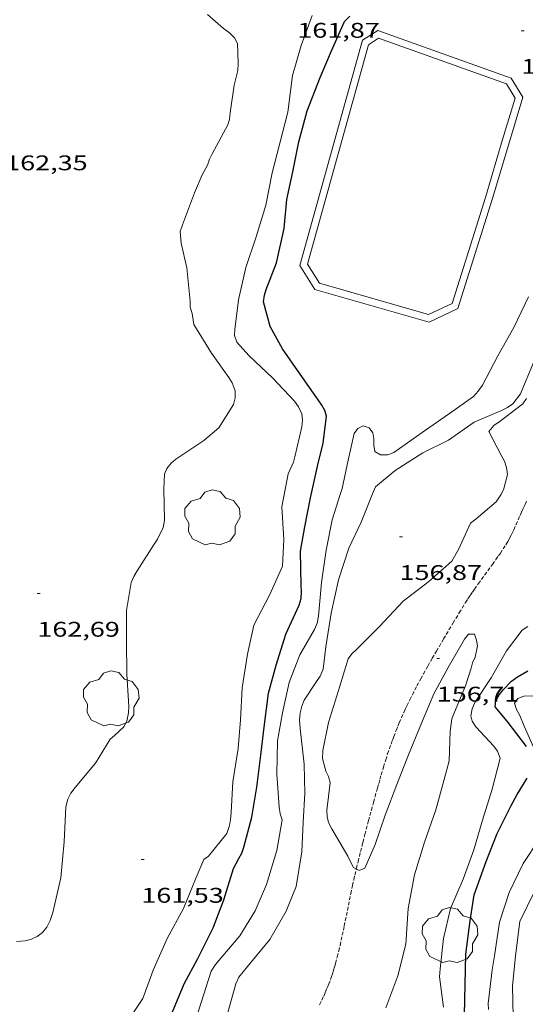
# Model space of a CAD drawing. Units: inches. Extents: x 452000 to 453004, y 4599998 to 4600502.
# Drawn here: x 452257 to 452292, y 4600369 to 4600439 of the extents above; entities that cross this region are included whole.
import ezdxf
from ezdxf.enums import TextEntityAlignment as Align

# ---------------------------------------------------------------- set-up
doc = ezdxf.new("R2010")
doc.units = ezdxf.units.IN
doc.header["$MEASUREMENT"] = 0
doc.linetypes.add('TRAZOS2', pattern=[0.375, 0.25, -0.125])
for name, color, linetype, lineweight in [('ARBRE', 7, 'Continuous', 0), ('BASSA DE OBRA', 7, 'Continuous', 0), ('CORBA DE NIVELL', 7, 'Continuous', 0), ('CORBA MESTRA', 7, 'Continuous', 0), ('CORRIOL', 7, 'Continuous', 0), ('COTA ALTIMETRICA', 7, 'Continuous', 0)]:
    doc.layers.add(name, color=color, linetype=linetype, lineweight=lineweight)
doc.styles.add('Style-Arial', font='ARIAL.TTF')

# ---------------------------------------------------------------- blocks, each defined once
blk = doc.blocks.new('ARBRE')
at = {"color": 0, "linetype": 'ByBlock', "lineweight": -2, "flags": 128}
blk.add_lwpolyline([(-0.507, -1.872), (-1.415, -1.448), (-1.697, -0.94), (-1.675, -0.342), (-1.951, 0.138), (-1.943, 0.686), (-1.511, 1.208), (-0.871, 1.406), (-0.543, 1.846), (-0.027, 2.012), (0.541, 1.882), (0.933, 1.428), (1.495, 1.262), (1.921, 0.694), (1.969, 0.068), (1.593, -0.562), (1.593, -1.098), (1.229, -1.618), (0.505, -1.886), (-0.049, -1.762), (-0.507, -1.872)], dxfattribs=at)
blk = doc.blocks.new('COTA')
at = {"color": 0, "linetype": 'ByBlock', "lineweight": -2}
blk.add_line((0, 0), (0.2, 0), dxfattribs=at)

msp = doc.modelspace()

# ---------------------------------------------------------------- linework, layer by layer
at = {"layer": 'BASSA DE OBRA', "color": 1, "linetype": 'Continuous', "lineweight": 0, "elevation": 159.706, "flags": 128}
msp.add_lwpolyline([(452292.21, 4600433.293), (452291.378, 4600434.634), (452281.953, 4600437.996), (452280.877, 4600437.302), (452276.434, 4600421.387), (452277.513, 4600419.691), (452285.589, 4600417.377), (452287.614, 4600418.336), (452290.036, 4600426.048), (452291.257, 4600430.135), (452292.21, 4600433.293)], dxfattribs=at)
at = {"layer": 'BASSA DE OBRA', "color": 5, "linetype": 'Continuous', "lineweight": 0, "elevation": 159.706, "flags": 128}
msp.add_lwpolyline([(452291.666, 4600433.221), (452291.045, 4600434.222), (452282.017, 4600437.442), (452281.308, 4600436.985), (452276.976, 4600421.467), (452277.833, 4600420.119), (452285.545, 4600417.91), (452287.202, 4600418.694), (452289.558, 4600426.194), (452290.778, 4600430.279), (452291.666, 4600433.221)], dxfattribs=at)
at = {"layer": 'CORBA DE NIVELL', "color": 30, "linetype": 'Continuous', "lineweight": 0}
for points, elevation in [([(452268.964, 4600417.206), (452268.826, 4600417.989), (452268.696, 4600418.425), (452268.687, 4600418.858), (452268.455, 4600421.225), (452268.067, 4600422.965), (452267.983, 4600423.795), (452268.162, 4600424.252), (452269.004, 4600426.522), (452269.545, 4600427.799), (452269.929, 4600428.478), (452270.061, 4600428.903), (452270.257, 4600429.265), (452271.356, 4600431.323), (452271.475, 4600431.709), (452271.525, 4600432.183), (452271.799, 4600434.134), (452272.062, 4600435.167), (452272.084, 4600435.681), (452272.03, 4600437.069), (452271.816, 4600437.485), (452271.475, 4600437.833), (452271.053, 4600438.143), (452269.912, 4600439.131)], 162), ([(452275.029, 4600430.037), (452275.587, 4600432.225), (452275.93, 4600434.819), (452276.549, 4600436.932), (452277.307, 4600439.045)], 161), ([(452282.517, 4600368.881), (452283.382, 4600371.146), (452283.938, 4600373.392), (452284.112, 4600375.906), (452284.561, 4600378.291), (452285.262, 4600380.608), (452286.062, 4600382.897), (452286.64, 4600385.03), (452286.994, 4600386.352), (452287.061, 4600388.46), (452287.179, 4600389.323), (452287.382, 4600389.787), (452288.167, 4600391.665), (452288.551, 4600392.901), (452288.66, 4600393.29), (452288.835, 4600393.696), (452289.003, 4600394.487), (452288.925, 4600394.892), (452288.787, 4600395.312), (452288.369, 4600395.323), (452288.076, 4600394.961), (452286.936, 4600392.962), (452285.909, 4600391.081), (452285.003, 4600388.903), (452284.115, 4600386.768), (452283.299, 4600384.683), (452282.472, 4600382.502), (452281.78, 4600380.436), (452281.037, 4600378.763), (452280.647, 4600378.608), (452280.438, 4600378.719)], 157), ([(452294.427, 4600391.009), (452292.282, 4600390.934), (452291.858, 4600390.773), (452291.624, 4600390.424), (452291.76, 4600389.992), (452291.988, 4600389.555), (452292.309, 4600388.804), (452293.162, 4600386.908)], 154), ([(452293.38, 4600380.843), (452292.224, 4600379.105), (452291.247, 4600377.054), (452290.561, 4600374.953), (452290.203, 4600372.563), (452290.03, 4600371.582), (452289.747, 4600369.197), (452289.783, 4600368.783)], 154)]:
    msp.add_lwpolyline(points, dxfattribs=dict(at, elevation=elevation))
at = {"layer": 'CORBA DE NIVELL', "color": 30, "linetype": 'Continuous', "lineweight": 0, "flags": 128}
for points, elevation in [([(452264.03, 4600367.568), (452265.359, 4600369.562), (452266.09, 4600371.559), (452267.059, 4600373.8), (452268.212, 4600375.906), (452269.121, 4600378.095), (452269.668, 4600379.377), (452269.982, 4600379.626), (452271.291, 4600381.217), (452271.476, 4600381.776), (452271.55, 4600382.199), (452271.583, 4600382.71), (452271.709, 4600384.859), (452272.089, 4600387.234), (452272.262, 4600389.26), (452272.361, 4600391.517), (452272.746, 4600393.896), (452273.19, 4600395.955), (452274.323, 4600398.115), (452275.21, 4600400.113), (452275.326, 4600402.011), (452275.182, 4600404.323), (452275.617, 4600406.659), (452276, 4600407.464), (452276.087, 4600407.857), (452276.593, 4600409.979), (452276.642, 4600410.453), (452276.577, 4600410.895), (452276.352, 4600411.383), (452276.063, 4600411.796), (452274.539, 4600413.414), (452272.865, 4600414.996), (452272.002, 4600415.964), (452271.83, 4600416.419), (452271.853, 4600416.846), (452272.102, 4600418.945), (452272.632, 4600421.229), (452273.365, 4600423.403), (452274.04, 4600425.634), (452274.491, 4600427.932), (452275.029, 4600430.037)], 161), ([(452268.99, 4600367.779), (452269.639, 4600369.796), (452270.182, 4600371.475), (452270.493, 4600371.966), (452270.873, 4600372.398), (452272.198, 4600373.98), (452273.291, 4600375.752), (452274.079, 4600377.612), (452274.812, 4600380.01), (452275.19, 4600382.189), (452275.047, 4600382.616), (452274.979, 4600383.076), (452274.828, 4600385.412), (452274.875, 4600387.759), (452275.218, 4600389.738), (452275.691, 4600391.895), (452276.443, 4600393.847), (452277.478, 4600395.646), (452277.672, 4600396.095), (452277.774, 4600396.576), (452277.983, 4600398.969), (452278.315, 4600401.243), (452278.73, 4600403.399), (452279.297, 4600405.183), (452279.449, 4600405.621), (452279.865, 4600407.621), (452280.286, 4600409.489), (452280.556, 4600409.843), (452280.93, 4600410.047), (452281.353, 4600409.904), (452281.61, 4600409.537), (452281.673, 4600409.112), (452281.675, 4600408.664), (452281.751, 4600408.219), (452282.158, 4600407.987), (452282.677, 4600407.999), (452283.086, 4600408.168), (452283.497, 4600408.446), (452285.26, 4600409.68), (452287.016, 4600410.91), (452288.717, 4600412.12), (452289.058, 4600412.486), (452289.347, 4600412.923), (452290.445, 4600414.981), (452291.564, 4600416.995), (452292.602, 4600419.167)], 159), ([(452256.413, 4600373.592), (452257.023, 4600373.628), (452257.469, 4600373.745), (452257.888, 4600373.941), (452258.252, 4600374.216), (452258.559, 4600374.587), (452258.805, 4600375.072), (452258.99, 4600375.631), (452259.551, 4600378.094), (452259.79, 4600380.625), (452259.913, 4600383.114), (452260.041, 4600383.643), (452260.255, 4600384.076), (452260.559, 4600384.464), (452262.009, 4600386.202), (452263.035, 4600387.888), (452263.35, 4600388.137), (452264.002, 4600388.769), (452264.21, 4600389.169), (452264.339, 4600389.738), (452264.37, 4600390.209), (452264.228, 4600392.463), (452264.191, 4600394.859), (452264.189, 4600396.996), (452264.525, 4600398.97), (452264.709, 4600399.391), (452264.95, 4600399.785), (452266.15, 4600401.67), (452266.395, 4600402.018), (452266.793, 4600402.844), (452266.89, 4600403.361), (452266.84, 4600405.581), (452266.869, 4600406.627), (452267.047, 4600407.015), (452267.362, 4600407.402), (452267.686, 4600407.678), (452269.651, 4600409.015), (452270.716, 4600409.907), (452271.765, 4600411.56), (452271.886, 4600412.015), (452271.872, 4600412.523), (452271.671, 4600413.076), (452271.429, 4600413.463), (452270.191, 4600415.175), (452268.964, 4600417.206)], 162), ([(452292.955, 4600414.521), (452292.036, 4600412.305), (452291.51, 4600411.605), (452291.117, 4600411.33), (452290.7, 4600411.116), (452288.775, 4600410.295), (452286.95, 4600409.037), (452285.142, 4600408.133), (452283.176, 4600406.883), (452281.799, 4600405.724), (452281.593, 4600405.237), (452280.791, 4600403.23), (452279.903, 4600401.388), (452279.187, 4600399.148), (452278.657, 4600396.794), (452278.289, 4600394.418), (452278.104, 4600392.842), (452277.884, 4600392.347), (452277.586, 4600391.894), (452276.747, 4600390.652), (452276.583, 4600390.215), (452276.479, 4600389.751), (452276.433, 4600389.231), (452276.473, 4600388.643), (452276.752, 4600386.124), (452276.792, 4600384.043), (452276.69, 4600382.028), (452276.589, 4600379.926), (452276.177, 4600377.46), (452275.673, 4600376.199), (452275.476, 4600375.728), (452274.314, 4600373.733), (452272.735, 4600371.817), (452272.131, 4600371.062), (452271.931, 4600370.58), (452271.358, 4600368.568)], 158), ([(452280.438, 4600378.719), (452280.243, 4600378.822), (452280.04, 4600379.168), (452279.839, 4600379.623), (452278.714, 4600381.551), (452278.477, 4600382), (452278.372, 4600382.415), (452278.354, 4600382.901), (452278.424, 4600383.428), (452278.579, 4600384.826), (452278.464, 4600385.242), (452278.291, 4600385.629), (452278.053, 4600386.527), (452278.071, 4600387.087), (452278.467, 4600389.073), (452279.186, 4600391.324), (452279.869, 4600393.571), (452280.121, 4600393.922), (452280.44, 4600394.234), (452282.085, 4600395.845), (452283.74, 4600397.638), (452285.554, 4600399.036), (452287.186, 4600400.471), (452287.683, 4600401.337), (452288.505, 4600403.163), (452288.913, 4600403.458), (452290.333, 4600404.667), (452290.656, 4600405.167), (452290.835, 4600405.526), (452291.121, 4600406.596), (452291.065, 4600407.094), (452290.915, 4600407.546), (452290.684, 4600407.96), (452289.808, 4600409.642), (452290.165, 4600410.067), (452290.613, 4600410.362), (452292.214, 4600411.59), (452292.47, 4600411.964)], 157), ([(452286.612, 4600368.945), (452286.312, 4600371.089), (452286.355, 4600371.656), (452286.59, 4600373.803), (452287.088, 4600375.91), (452287.992, 4600377.979), (452288.75, 4600380.062), (452289.355, 4600382.156), (452290.052, 4600384.342), (452290.607, 4600386.548), (452290.423, 4600387.034), (452290.164, 4600387.39), (452288.879, 4600388.765), (452288.626, 4600389.154), (452288.521, 4600389.54), (452288.621, 4600390.04), (452288.806, 4600390.472), (452289.978, 4600392.23), (452291.062, 4600394.142), (452292.167, 4600395.59), (452292.554, 4600395.86)], 156), ([(452291.521, 4600368.281), (452291.483, 4600370.413), (452291.701, 4600372.557), (452291.998, 4600374.992), (452293.053, 4600377.167)], 153)]:
    msp.add_lwpolyline(points, dxfattribs=dict(at, elevation=elevation))
at = {"layer": 'CORBA MESTRA', "color": 30, "linetype": 'Continuous', "lineweight": 30, "flags": 128}
for points, elevation in [([(452267.392, 4600368.486), (452268.262, 4600370.59), (452269.245, 4600372.381), (452270.321, 4600374.541), (452271.074, 4600376.533), (452271.756, 4600378.739), (452272.139, 4600379.447), (452272.344, 4600379.825), (452272.476, 4600380.249), (452273.053, 4600382.382), (452273.409, 4600384.496), (452273.68, 4600386.746), (452273.956, 4600388.932), (452274.241, 4600391.134), (452274.764, 4600393.121), (452275.453, 4600395.303), (452276.4, 4600397.353), (452276.536, 4600397.829), (452276.573, 4600398.333), (452276.548, 4600398.746), (452276.495, 4600401.179), (452276.806, 4600402.911), (452277.21, 4600404.942), (452277.722, 4600407.293), (452278.087, 4600408.808), (452278.321, 4600410.72), (452278.207, 4600411.119), (452278.001, 4600411.511), (452277.739, 4600411.885), (452276.463, 4600413.707), (452275.215, 4600415.489), (452274.356, 4600417.065), (452273.877, 4600418.81), (452273.937, 4600419.282), (452274.065, 4600419.684), (452274.788, 4600421.567), (452275.336, 4600423.992), (452275.531, 4600426.043), (452275.941, 4600428.01), (452276.377, 4600430.122), (452276.954, 4600432.323), (452277.886, 4600434.675), (452278.679, 4600436.568), (452279.602, 4600438.64), (452279.975, 4600438.999)], 160), ([(452292.477, 4600387.378), (452291.096, 4600389.155), (452290.242, 4600390.179), (452290.299, 4600390.629), (452290.557, 4600391.054), (452290.81, 4600391.377), (452291.4, 4600391.985), (452291.832, 4600392.288), (452292.559, 4600392.729)], 155), ([(452288.09, 4600368.398), (452288.127, 4600370.534), (452288.173, 4600372.685), (452288.486, 4600375.043), (452288.775, 4600376.876), (452289.606, 4600379.245), (452290.389, 4600381.209), (452291.377, 4600383.19), (452291.818, 4600383.968), (452292.526, 4600385.118)], 155)]:
    msp.add_lwpolyline(points, dxfattribs=dict(at, elevation=elevation))
at = {"layer": 'CORRIOL', "color": 7, "linetype": 'TRAZOS2', "lineweight": 0}
for points in [[(452282.109, 4600385.066, 156.666), (452282.195, 4600385.366, 156.657), (452282.362, 4600385.926, 156.643), (452282.514, 4600386.415, 156.632), (452282.652, 4600386.841, 156.624), (452282.778, 4600387.212, 156.617), (452282.89, 4600387.536, 156.611), (452282.992, 4600387.819, 156.606), (452283.083, 4600388.065, 156.601), (452283.248, 4600388.494, 156.592), (452283.377, 4600388.815, 156.584), (452283.476, 4600389.054, 156.577), (452283.629, 4600389.412, 156.567), (452283.788, 4600389.767, 156.554), (452283.902, 4600390.014, 156.544), (452284.012, 4600390.245, 156.535), (452284.221, 4600390.674, 156.516), (452284.408, 4600391.046, 156.499), (452284.576, 4600391.37, 156.484), (452284.724, 4600391.652, 156.471), (452284.989, 4600392.143, 156.448), (452285.19, 4600392.51, 156.431), (452285.498, 4600393.058, 156.407), (452285.809, 4600393.604, 156.386), (452286.096, 4600394.102, 156.368), (452286.603, 4600394.97, 156.337), (452286.988, 4600395.618, 156.315), (452287.279, 4600396.103, 156.298), (452287.719, 4600396.827, 156.274), (452288.165, 4600397.548, 156.25), (452288.332, 4600397.811, 156.241), (452288.492, 4600398.054, 156.233), (452288.645, 4600398.281, 156.226), (452288.791, 4600398.492, 156.219), (452289.069, 4600398.884, 156.206), (452290.059, 4600400.247, 156.164), (452290.304, 4600400.589, 156.155), (452290.484, 4600400.848, 156.148), (452290.618, 4600401.043, 156.143), (452290.814, 4600401.338, 156.136), (452291.005, 4600401.637, 156.13), (452291.076, 4600401.753, 156.128), (452291.143, 4600401.867, 156.126), (452291.268, 4600402.091, 156.124), (452291.379, 4600402.304, 156.123), (452291.479, 4600402.506, 156.123), (452291.569, 4600402.697, 156.123), (452291.733, 4600403.059, 156.125), (452292.011, 4600403.697, 156.131), (452292.115, 4600403.937, 156.134), (452292.208, 4600404.145, 156.136), (452292.291, 4600404.327, 156.138), (452292.365, 4600404.485, 156.139), (452292.499, 4600404.758, 156.14)], [(452280.438, 4600378.719, 157), (452280.447, 4600378.761, 156.999), (452280.564, 4600379.238, 156.986), (452280.656, 4600379.603, 156.973), (452280.743, 4600379.946, 156.958), (452280.907, 4600380.587, 156.926), (452281.051, 4600381.149, 156.892), (452281.306, 4600382.13, 156.828), (452281.501, 4600382.865, 156.78), (452281.65, 4600383.416, 156.745), (452281.762, 4600383.829, 156.721), (452281.935, 4600384.448, 156.69), (452282.021, 4600384.757, 156.677), (452282.109, 4600385.066, 156.666)], [(452277.84, 4600369.101, 157.159), (452277.998, 4600369.432, 157.146), (452278.133, 4600369.722, 157.134), (452278.246, 4600369.978, 157.124), (452278.342, 4600370.204, 157.115), (452278.424, 4600370.402, 157.108), (452278.493, 4600370.576, 157.102), (452278.609, 4600370.883, 157.09), (452278.691, 4600371.114, 157.082), (452278.75, 4600371.289, 157.076), (452278.833, 4600371.554, 157.067), (452278.911, 4600371.82, 157.058), (452278.974, 4600372.05, 157.051), (452279.091, 4600372.495, 157.039), (452279.195, 4600372.914, 157.032), (452279.288, 4600373.308, 157.026), (452279.372, 4600373.678, 157.023), (452279.449, 4600374.026, 157.021), (452279.587, 4600374.678, 157.019), (452280.052, 4600376.965, 157.02), (452280.172, 4600377.535, 157.017), (452280.264, 4600377.962, 157.013), (452280.336, 4600378.282, 157.008), (452280.438, 4600378.719, 157)]]:
    msp.add_polyline3d(points, dxfattribs=at)

# ---------------------------------------------------------------- block references
at = {"layer": 'ARBRE', "color": 3, "linetype": 'Continuous', "lineweight": 0, "xscale": 1.000001550400009, "yscale": 1.000001550399986, "zscale": 1.0000015504, "rotation": 359.9995652666707}
for p in [(452270.271, 4600403.506, 160.816), (452263.109, 4600390.708, 162.274), (452287.051, 4600373.975, 156.586)]:
    msp.add_blockref('ARBRE', p, dxfattribs=at)
at = {"layer": 'COTA ALTIMETRICA', "color": 7, "linetype": 'Continuous', "lineweight": 0, "xscale": 1.000001550400009, "yscale": 1.000001550399986, "zscale": 1.0000015504, "rotation": 359.9995652666707}
for p in [(452292.095, 4600437.982, 159.746), (452283.492, 4600402.191, 156.874), (452257.89, 4600398.181, 162.69), (452286.123, 4600393.593, 156.706), (452265.239, 4600379.371, 161.53)]:
    msp.add_blockref('COTA', p, dxfattribs=at)

# ---------------------------------------------------------------- texts
at = {"layer": 'COTA ALTIMETRICA', "color": 7, "linetype": 'Continuous', "lineweight": 0, "style": 'Style-Arial', "width": 1.333331}
for s, p in [('161,87', (452276.265, 4600438.532, 161.874)), ('159,75', (452292.095, 4600435.982, 159.746)), ('162,35', (452255.618, 4600429.162, 162.346)), ('156,87', (452283.492, 4600400.191, 156.874)), ('162,69', (452257.89, 4600396.181, 162.69)), ('156,71', (452286.123, 4600391.593, 156.706)), ('161,53', (452265.239, 4600377.371, 161.53))]:
    msp.add_text(s, height=1.05, rotation=359.99957, dxfattribs=at).set_placement(p, align=Align.TOP_LEFT)

doc.saveas('drawing.dxf')
